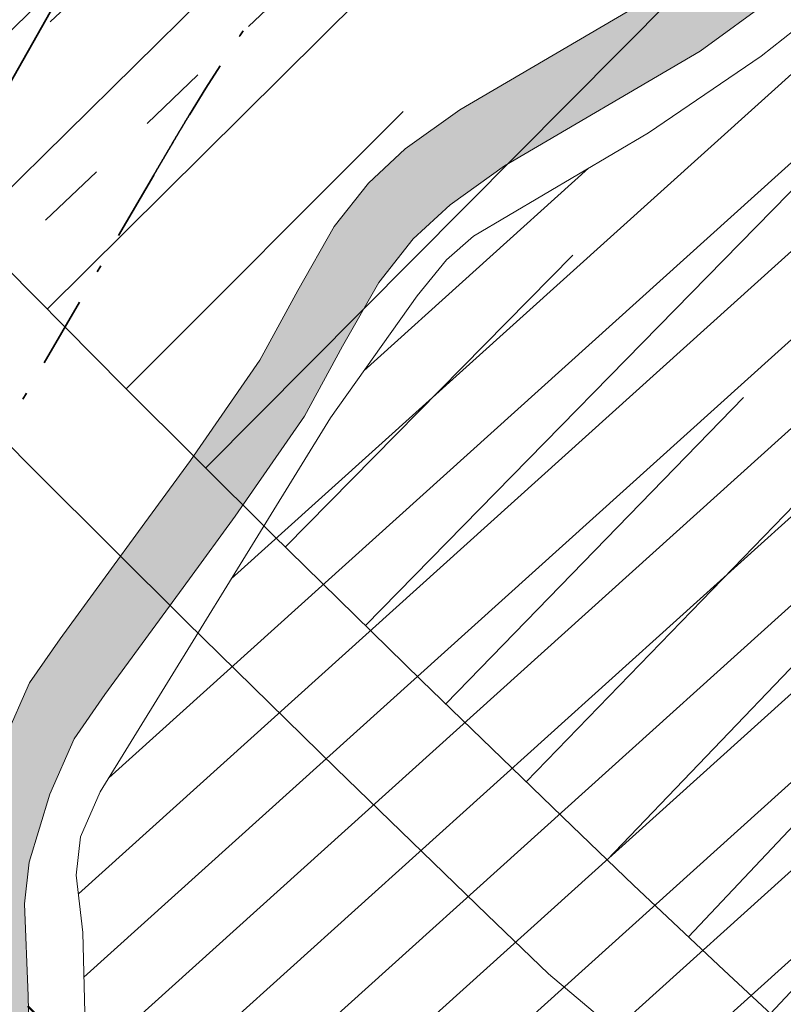
# Model space of a CAD drawing. Extents: x -502955 to -499545, y -1267587 to -1262571.
# Drawn here: x -501350 to -501339, y -1265630 to -1265616 of the extents above; entities that cross this region are included whole.
import ezdxf

# ---------------------------------------------------------------- set-up
doc = ezdxf.new("R2010")
doc.units = 0
doc.header["$MEASUREMENT"] = 0
for name, pattern in [('LINE_LT_0', [7.9, 5, -1.3, 0.3, -1.3]), ('LINE_LT_14', [2.01, 1, -0.5, 0.01, -0.5]), ('LINE_LT_2', [40, 7, -13, 7, -3, 7, -3]), ('LINE_LT_3', [2, 1, -1])]:
    doc.linetypes.add(name, pattern=pattern)
for name, color, linetype in [('104', 7, 'Continuous'), ('104_hrany', 7, 'Continuous'), ('651_DRS_trasa', 7, 'Continuous'), ('HRANY_TERENU', 7, 'Continuous'), ('POLNE_CESTY', 7, 'Continuous'), ('Razítko_004', 7, 'Continuous'), ('VODNE_TOKY_PLOCHY', 7, 'Continuous')]:
    doc.layers.add(name, color=color, linetype=linetype)

msp = doc.modelspace()

# ---------------------------------------------------------------- hatches: boundary and pattern name
at = {"layer": 'Razítko_004'}
msp.add_hatch(color=9, dxfattribs=at).paths.add_polyline_path([(-501324.893, -1265577.165), (-501329.528, -1265597.327), (-501329.722, -1265600.242), (-501329.686, -1265601.4), (-501329.785, -1265602.297), (-501330.256, -1265603.98), (-501330.633, -1265604.747), (-501331.153, -1265605.552), (-501332.261, -1265606.582), (-501334.616, -1265608.275), (-501335.965, -1265609.114), (-501337.085, -1265609.925), (-501337.527, -1265610.501), (-501337.802, -1265611.24), (-501338.038, -1265612.021), (-501338.155, -1265613.203), (-501338.234, -1265614.124), (-501338.617, -1265615.207), (-501339.363, -1265616.142), (-501340.398, -1265616.896), (-501343.185, -1265618.533), (-501343.964, -1265619.09), (-501344.491, -1265619.575), (-501344.98, -1265620.196), (-501345.498, -1265621.107), (-501346.04, -1265622.102), (-501347.03, -1265623.531), (-501347.681, -1265624.422), (-501348.888, -1265626.073), (-501349.327, -1265626.704), (-501349.673, -1265627.491), (-501349.967, -1265628.461), (-501350.034, -1265629.057), (-501349.981, -1265630.367), (-501349.959, -1265631.487), (-501350.3, -1265632.586), (-501350.787, -1265633.491), (-501351.132, -1265633.99), (-501351.74, -1265634.85), (-501353.715, -1265636.697), (-501354.719, -1265637.399), (-501355.569, -1265637.863), (-501356.736, -1265638.199), (-501358.642, -1265638.299), (-501360.398, -1265638.415), (-501361.38, -1265638.681), (-501361.975, -1265638.998), (-501362.824, -1265639.747), (-501363.799, -1265641.047), (-501364.669, -1265642.261), (-501365.731, -1265643.604), (-501367.085, -1265644.488), (-501368.339, -1265644.812), (-501370.682, -1265644.961), (-501373.807, -1265644.917), (-501377.182, -1265644.595), (-501379.035, -1265644.813), (-501380.17, -1265645.286), (-501396.776, -1265655.268), (-501398.499, -1265654.601), (-501400.856, -1265654.441), (-501403.142, -1265654.097), (-501407.06, -1265654.238), (-501430.46, -1265640.86), (-501432.239, -1265638.64), (-501406.88, -1265653.43), (-501403.78, -1265653.301), (-501401.144, -1265653.272), (-501399.137, -1265653.805), (-501397.113, -1265654.287), (-501380.808, -1265644.49), (-501379.673, -1265644.016), (-501377.82, -1265643.799), (-501374.697, -1265643.744), (-501371.32, -1265644.165), (-501368.977, -1265644.016), (-501367.723, -1265643.692), (-501366.368, -1265642.808), (-501365.306, -1265641.465), (-501364.437, -1265640.25), (-501363.461, -1265638.951), (-501362.613, -1265638.202), (-501362.018, -1265637.885), (-501361.035, -1265637.619), (-501359.28, -1265637.502), (-501357.373, -1265637.403), (-501356.207, -1265637.067), (-501355.357, -1265636.603), (-501354.352, -1265635.901), (-501352.378, -1265634.054), (-501351.77, -1265633.194), (-501351.425, -1265632.695), (-501350.938, -1265631.79), (-501350.597, -1265630.691), (-501350.618, -1265629.571), (-501350.672, -1265628.26), (-501350.605, -1265627.665), (-501350.311, -1265626.695), (-501349.965, -1265625.908), (-501349.526, -1265625.276), (-501348.319, -1265623.626), (-501347.668, -1265622.735), (-501346.678, -1265621.306), (-501346.136, -1265620.311), (-501345.617, -1265619.4), (-501345.129, -1265618.779), (-501344.602, -1265618.293), (-501343.823, -1265617.737), (-501341.036, -1265616.1), (-501340.001, -1265615.346), (-501339.254, -1265614.411), (-501338.872, -1265613.328), (-501338.793, -1265612.407), (-501338.675, -1265611.225), (-501338.44, -1265610.444), (-501338.164, -1265609.705), (-501337.722, -1265609.129), (-501336.603, -1265608.317), (-501335.254, -1265607.479), (-501332.899, -1265605.786), (-501331.791, -1265604.756), (-501331.271, -1265603.951), (-501330.894, -1265603.184), (-501330.423, -1265601.5), (-501330.324, -1265600.604), (-501330.36, -1265599.445), (-501330.166, -1265596.531), (-501325.531, -1265576.369)], flags=0)

# ---------------------------------------------------------------- linework, layer by layer
at = {"layer": '104', "color": 253, "linetype": 'LINE_LT_0', "lineweight": 50}
msp.add_lwpolyline([(-500927.993, -1265938.19), (-501254.541, -1265706.307), (-501270.386, -1265695.024), (-501280.138, -1265687.993), (-501288.239, -1265682.061), (-501295.411, -1265676.715), (-501301.949, -1265671.745), (-501308.011, -1265667.041), (-501313.692, -1265662.533), (-501319.057, -1265658.177), (-501324.151, -1265653.939), (-501329.007, -1265649.797), (-501333.651, -1265645.732), (-501333.883, -1265645.527, -0.092939), (-501437.736, -1265511.515)], format="xyb", dxfattribs=at)
at = {"layer": '104_hrany', "color": 253, "lineweight": 18}
for p, q in [((-501351.958, -1265618.3), (-501344.474, -1265610.964)), ((-501349.711, -1265620.579), (-501341.942, -1265612.862)), ((-501347.449, -1265622.842), (-501339.394, -1265614.736)), ((-501350.838, -1265619.443), (-501347.021, -1265615.681)), ((-501345.17, -1265625.088), (-501336.814, -1265616.559)), ((-501348.584, -1265621.714), (-501344.631, -1265617.761)), ((-501342.876, -1265627.319), (-501334.228, -1265618.384)), ((-501346.312, -1265623.968), (-501342.212, -1265619.805)), ((-501340.562, -1265629.53), (-501331.793, -1265620.206)), ((-501344.025, -1265626.206), (-501339.778, -1265621.836)), ((-501341.724, -1265628.429), (-501337.353, -1265623.871)), ((-501339.394, -1265630.623), (-501334.975, -1265625.879))]:
    msp.add_line(p, q, dxfattribs=at)
for points in [[(-501337.873, -1265632.039), (-501340.057, -1265630.005), (-501341.348, -1265628.789), (-501342.223, -1265627.95), (-501344.369, -1265625.874), (-501346.5, -1265623.784), (-501348.618, -1265621.68), (-501350.721, -1265619.562), (-501352.811, -1265617.43), (-501354.887, -1265615.284), (-501356.948, -1265613.125), (-501358.995, -1265610.952), (-501361.028, -1265608.765), (-501363.046, -1265606.566), (-501365.05, -1265604.353), (-501367.039, -1265602.127), (-501369.014, -1265599.888), (-501370.973, -1265597.635), (-501372.918, -1265595.37), (-501374.848, -1265593.093), (-501376.762, -1265590.802), (-501378.662, -1265588.499), (-501380.546, -1265586.184), (-501382.415, -1265583.856)], [(-501341.197, -1265631.206), (-501342.558, -1265630.054), (-501343.436, -1265629.212), (-501345.59, -1265627.128), (-501347.729, -1265625.029), (-501349.855, -1265622.917), (-501351.967, -1265620.791), (-501354.065, -1265618.651), (-501356.149, -1265616.497), (-501358.218, -1265614.329), (-501360.273, -1265612.148), (-501362.314, -1265609.953), (-501364.34, -1265607.745), (-501366.351, -1265605.523), (-501368.348, -1265603.288), (-501370.33, -1265601.041), (-501372.297, -1265598.78), (-501374.249, -1265596.506), (-501376.187, -1265594.219), (-501378.109, -1265591.92), (-501380.016, -1265589.608), (-501381.907, -1265587.284), (-501383.783, -1265584.947)]]:
    msp.add_lwpolyline(points, dxfattribs=at)
at = {"layer": '651_DRS_trasa', "color": 171, "linetype": 'LINE_LT_3', "lineweight": 18}
for p, q in [((-501387.28, -1265652.388), (-501320.835, -1265588.958)), ((-501385.899, -1265653.835), (-501319.454, -1265590.404))]:
    msp.add_line(p, q, dxfattribs=at)
at = {"layer": '651_DRS_trasa', "color": 171, "linetype": 'LINE_LT_2', "lineweight": 50}
msp.add_line((-501386.589, -1265653.111), (-501320.145, -1265589.681), dxfattribs=at)
at = {"layer": 'HRANY_TERENU', "color": 142, "lineweight": 13}
for points, knots in [([(-500918.649, -1265879.653), (-500921.236, -1265880.673), (-500924.145, -1265881.82), (-500931.136, -1265877.919), (-500940.091, -1265869.568), (-500958.392, -1265858.112), (-500973.957, -1265843.514), (-500994.259, -1265828.362), (-501011.864, -1265815.73), (-501042.023, -1265790.57), (-501073.632, -1265768.048), (-501104.029, -1265740.42), (-501126.049, -1265725.68), (-501146.4, -1265707.374), (-501167.893, -1265692.631), (-501187.787, -1265676.49), (-501204.711, -1265660.135), (-501223.047, -1265642.021), (-501240.484, -1265624.649), (-501256.37, -1265607.415), (-501270.28, -1265590.549), (-501283.433, -1265571.053), (-501299.599, -1265548.806), (-501314.617, -1265524.037), (-501327.121, -1265498.79), (-501337.967, -1265477.221), (-501345.773, -1265455.867), (-501352.79, -1265438.558), (-501357.808, -1265429.069), (-501359.294, -1265426.261)], [0, 0, 0, 0, 7.498868, 8.433733, 23.737969, 44.083326, 72.939621, 87.50932, 120.06454, 137.910126, 205.300137, 236.331043, 260.902372, 284.602278, 318.285078, 338.978939, 361.379871, 388.847481, 416.319756, 435.201408, 459.156716, 481.809072, 505.715656, 541.656389, 568.506957, 590.250042, 614.001412, 636.667297, 646.193906, 646.193906, 646.193906, 646.193906]), ([(-501299.204, -1265617.418), (-501300.207, -1265618.348), (-501302.662, -1265620.624), (-501311.057, -1265624.154), (-501324.713, -1265631.029), (-501343.631, -1265642.025), (-501364.118, -1265653.971), (-501386.48, -1265666.221), (-501407.501, -1265678.334), (-501422.106, -1265686.445), (-501428.427, -1265689.955)], [0, 0, 0, 0, 4.077782, 9.978213, 26.999312, 50.124648, 75.51065, 98.175921, 126.602736, 148.293637, 148.293637, 148.293637, 148.293637]), ([(-501405.434, -1265681.556), (-501397.775, -1265677.045), (-501386.935, -1265670.661), (-501374.37, -1265663.573), (-501367.898, -1265660.023), (-501362.893, -1265657.229), (-501357.776, -1265654.239), (-501352.53, -1265651.084), (-501347.282, -1265647.933), (-501342.045, -1265644.869), (-501336.777, -1265641.967), (-501331.513, -1265639.172), (-501326.246, -1265636.383), (-501320.823, -1265633.443), (-501315.309, -1265630.236), (-501309.67, -1265626.833), (-501304.008, -1265623.468), (-501300, -1265621.24), (-501297.884, -1265620.131), (-501297.712, -1265620.041)], [0, 0, 0, 0, 26.666161, 37.739125, 43.27606, 48.812422, 54.93331, 61.055132, 67.176944, 73.297848, 79.257138, 85.21753, 91.178004, 97.137132, 103.722474, 110.310402, 116.896926, 123.480837, 124.064078, 124.064078, 124.064078, 124.064078]), ([(-501296.94, -1265621.393), (-501297.843, -1265621.921), (-501300.442, -1265623.442), (-501304.773, -1265625.893), (-501309.961, -1265628.693), (-501315.158, -1265631.476), (-501322.148, -1265635.336), (-501329.106, -1265639.377), (-501336.132, -1265643.424), (-501346.487, -1265649.28), (-501362.354, -1265658.068), (-501383.601, -1265669.945), (-501398.168, -1265677.691), (-501405.434, -1265681.556)], [0, 0, 0, 0, 3.139721, 9.034002, 14.929169, 20.824778, 26.719583, 38.881744, 44.962942, 51.043984, 74.572155, 99.375815, 124.06541, 124.06541, 124.06541, 124.06541]), ([(-501423.823, -1265695.962), (-501416.918, -1265692.157), (-501403.269, -1265684.635), (-501382.968, -1265671.701), (-501361.15, -1265661.455), (-501340.764, -1265647.721), (-501321.861, -1265637.239), (-501307.543, -1265630.832), (-501298.891, -1265627.23), (-501296.805, -1265624.139), (-501296.03, -1265622.99)], [0, 0, 0, 0, 23.647363, 46.748064, 72.145178, 95.729955, 120.47212, 136.556141, 143.474028, 147.566315, 147.566315, 147.566315, 147.566315])]:
    msp.add_open_spline(points, degree=3, knots=knots, dxfattribs=at)
at = {"layer": 'POLNE_CESTY', "color": 142, "lineweight": 13}
for points, knots in [([(-501376.832, -1265429.788), (-501379.355, -1265431.937), (-501382.193, -1265434.355), (-501385.062, -1265437.318), (-501385.625, -1265438.744), (-501384.909, -1265441.879), (-501381.034, -1265445.474), (-501376.874, -1265449.035), (-501373.477, -1265452.162), (-501371.001, -1265455.414), (-501368.638, -1265459.627), (-501364.543, -1265466.072), (-501360.441, -1265473.092), (-501356.657, -1265480.817), (-501353.698, -1265487.339), (-501350.756, -1265493.867), (-501344.449, -1265506.443), (-501333.962, -1265525.27), (-501323.536, -1265544.039), (-501315.892, -1265556.34), (-501311.853, -1265561.969), (-501307.816, -1265567.645), (-501304.266, -1265572.939), (-501301.565, -1265578.014), (-501299.711, -1265582.749), (-501298.341, -1265587.609), (-501297.158, -1265592.433), (-501296.937, -1265597.375), (-501297.765, -1265602.177), (-501298.614, -1265606.901), (-501299.082, -1265611.864), (-501297.988, -1265614.983), (-501297.418, -1265616.607)], [0, 0, 0, 0, 9.959929, 11.208248, 12.277467, 14.410313, 20.295876, 27.575802, 31.053407, 34.084404, 39.79525, 45.525462, 56.995509, 64.158698, 71.321188, 78.481425, 85.638056, 113.516777, 143.12315, 150.039879, 156.947339, 163.897973, 170.940865, 176.050776, 181.113074, 186.159418, 191.196773, 195.979883, 200.872544, 205.755772, 210.452478, 215.551376, 215.551376, 215.551376, 215.551376]), ([(-501674.896, -1265842.557), (-501669.164, -1265839.01), (-501657.334, -1265831.69), (-501639.483, -1265821.255), (-501619.855, -1265811.232), (-501600.328, -1265799.937), (-501579.113, -1265788.359), (-501558.271, -1265776.785), (-501536.854, -1265763.503), (-501513.679, -1265752.178), (-501491.448, -1265740.002), (-501469.835, -1265726.424), (-501449.02, -1265714.082), (-501425.607, -1265701.66), (-501402.148, -1265687.984), (-501377.47, -1265673.192), (-501358.779, -1265662.881), (-501346.663, -1265656.528), (-501340.671, -1265653.678), (-501334.591, -1265651.031), (-501329.101, -1265648.574), (-501323.931, -1265646.945), (-501319.181, -1265646.2), (-501314.399, -1265645.57), (-501308.686, -1265644.217), (-501303.258, -1265642.671), (-501299.059, -1265640.408), (-501296.792, -1265638.615), (-501294.874, -1265636.723), (-501293.034, -1265634.327), (-501291.641, -1265631.43), (-501290.948, -1265628.506), (-501290.763, -1265625.843), (-501291.111, -1265623.432), (-501291.634, -1265622.072), (-501291.9, -1265621.377)], [0, 0, 0, 0, 20.222306, 41.736819, 62.006848, 86.317097, 109.397631, 134.512766, 157.832622, 184.938699, 211.834, 233.834971, 261.497499, 284.408098, 313.331412, 342.950159, 370.71992, 377.35546, 383.987886, 390.619952, 397.251257, 402.022536, 406.822453, 411.653566, 416.48461, 424.433325, 428.49519, 430.693402, 433.082076, 436.567071, 439.701233, 442.647724, 445.530244, 447.663837, 449.891557, 449.891557, 449.891557, 449.891557]), ([(-501294.96, -1265622.581), (-501294.658, -1265623.707), (-501293.984, -1265626.222), (-501294.361, -1265629.675), (-501295.393, -1265632.097), (-501296.27, -1265633.48), (-501297.708, -1265635.284), (-501300.06, -1265637.448), (-501303.55, -1265639.346), (-501307.143, -1265640.481), (-501311.035, -1265641.605), (-501315.365, -1265642.434), (-501320.036, -1265642.742), (-501324.693, -1265643.185), (-501336.4, -1265647.373), (-501353.553, -1265657.575), (-501378.916, -1265670.621), (-501403.523, -1265685.656), (-501426.806, -1265699.347), (-501443.636, -1265708.434), (-501453.813, -1265714.47), (-501459.645, -1265718.056), (-501465.475, -1265721.647), (-501476.092, -1265727.933), (-501492.57, -1265737.176), (-501509.06, -1265746.413), (-501520.926, -1265752.671), (-501527.077, -1265755.718), (-501533.217, -1265758.787), (-501544.031, -1265764.537), (-501559.619, -1265774.276), (-501580.565, -1265785.612), (-501596.407, -1265794.639), (-501606.952, -1265800.181), (-501612.594, -1265802.912), (-501618.24, -1265805.634), (-501627.707, -1265810.506), (-501641.517, -1265818.321), (-501659.372, -1265828.221), (-501670.995, -1265835.922), (-501676.521, -1265839.584)], [0, 0, 0, 0, 3.481017, 7.776071, 10.085553, 11.336827, 12.678249, 17.001406, 20.811461, 24.499798, 28.279909, 32.968346, 37.681458, 42.334735, 46.922373, 74.775579, 101.994503, 132.508966, 161.228325, 183.027992, 189.874051, 196.721124, 203.568346, 210.414765, 233.732723, 260.247691, 267.110959, 273.976119, 280.840811, 287.70365, 310.710599, 335.939042, 359.139788, 365.40547, 371.673288, 377.941751, 384.208432, 403.611897, 425.542698, 445.422879, 445.422879, 445.422879, 445.422879])]:
    msp.add_open_spline(points, degree=3, knots=knots, dxfattribs=at)
at = {"layer": 'Razítko_004', "color": 9, "lineweight": 13}
for p, q in [((-501323.682, -1265603.332), (-501347.085, -1265624.425)), ((-501322.799, -1265603.799), (-501348.83, -1265627.259)), ((-501321.916, -1265604.265), (-501349.266, -1265628.914)), ((-501321.033, -1265604.732), (-501349.186, -1265630.104)), ((-501320.024, -1265605.085), (-501349.272, -1265631.443)), ((-501319.003, -1265605.426), (-501349.975, -1265633.339)), ((-501317.981, -1265605.767), (-501378.047, -1265659.9)), ((-501316.96, -1265606.109), (-501378.095, -1265661.205)), ((-501347.848, -1265613.128), (-501357.459, -1265630.094)), ((-501341.036, -1265616.1), (-501343.823, -1265617.737)), ((-501341.036, -1265616.1), (-501343.823, -1265617.737)), ((-501338.387, -1265616.071), (-501339.526, -1265616.968)), ((-501340.398, -1265616.896), (-501339.363, -1265616.142)), ((-501340.398, -1265616.896), (-501339.363, -1265616.142)), ((-501343.185, -1265618.533), (-501340.398, -1265616.896)), ((-501343.185, -1265618.533), (-501340.398, -1265616.896)), ((-501339.526, -1265616.968), (-501341.134, -1265618.064)), ((-501343.823, -1265617.737), (-501344.602, -1265618.293)), ((-501343.823, -1265617.737), (-501344.602, -1265618.293)), ((-501341.134, -1265618.064), (-501343.628, -1265619.537)), ((-501344.602, -1265618.293), (-501345.129, -1265618.779)), ((-501344.602, -1265618.293), (-501345.129, -1265618.779)), ((-501341.988, -1265618.569), (-501345.194, -1265621.458)), ((-501343.964, -1265619.09), (-501343.185, -1265618.533)), ((-501343.964, -1265619.09), (-501343.185, -1265618.533)), ((-501345.129, -1265618.779), (-501345.617, -1265619.4)), ((-501345.129, -1265618.779), (-501345.617, -1265619.4)), ((-501344.491, -1265619.575), (-501343.964, -1265619.09)), ((-501344.491, -1265619.575), (-501343.964, -1265619.09)), ((-501345.617, -1265619.4), (-501346.136, -1265620.311)), ((-501345.617, -1265619.4), (-501346.136, -1265620.311)), ((-501344.98, -1265620.196), (-501344.491, -1265619.575)), ((-501344.98, -1265620.196), (-501344.491, -1265619.575)), ((-501343.628, -1265619.537), (-501344.016, -1265619.874)), ((-501344.016, -1265619.874), (-501344.432, -1265620.389)), ((-501346.136, -1265620.311), (-501346.678, -1265621.306)), ((-501346.136, -1265620.311), (-501346.678, -1265621.306)), ((-501345.498, -1265621.107), (-501344.98, -1265620.196)), ((-501345.498, -1265621.107), (-501344.98, -1265620.196)), ((-501331.413, -1265620.397), (-501378.142, -1265662.51)), ((-501344.432, -1265620.389), (-501345.671, -1265622.127)), ((-501346.04, -1265622.102), (-501345.498, -1265621.107)), ((-501346.04, -1265622.102), (-501345.498, -1265621.107)), ((-501346.678, -1265621.306), (-501347.668, -1265622.735)), ((-501346.678, -1265621.306), (-501347.668, -1265622.735)), ((-501345.671, -1265622.127), (-501348.955, -1265627.462)), ((-501347.03, -1265623.531), (-501346.04, -1265622.102)), ((-501347.03, -1265623.531), (-501346.04, -1265622.102)), ((-501347.668, -1265622.735), (-501348.319, -1265623.626)), ((-501347.668, -1265622.735), (-501348.319, -1265623.626)), ((-501332.782, -1265622.892), (-501377.304, -1265663.017)), ((-501347.681, -1265624.422), (-501347.03, -1265623.531)), ((-501347.681, -1265624.422), (-501347.03, -1265623.531)), ((-501348.319, -1265623.626), (-501349.526, -1265625.276)), ((-501348.319, -1265623.626), (-501349.526, -1265625.276)), ((-501348.888, -1265626.073), (-501347.681, -1265624.422)), ((-501348.888, -1265626.073), (-501347.681, -1265624.422)), ((-501333.589, -1265624.882), (-501376.441, -1265663.501)), ((-501349.526, -1265625.276), (-501349.965, -1265625.908)), ((-501349.526, -1265625.276), (-501349.965, -1265625.908)), ((-501349.965, -1265625.908), (-501350.311, -1265626.695)), ((-501349.965, -1265625.908), (-501350.311, -1265626.695)), ((-501349.327, -1265626.704), (-501348.888, -1265626.073)), ((-501349.327, -1265626.704), (-501348.888, -1265626.073)), ((-501349.673, -1265627.491), (-501349.327, -1265626.704)), ((-501349.673, -1265627.491), (-501349.327, -1265626.704)), ((-501348.955, -1265627.462), (-501349.237, -1265628.103)), ((-501349.967, -1265628.461), (-501349.673, -1265627.491)), ((-501349.967, -1265628.461), (-501349.673, -1265627.491)), ((-501349.237, -1265628.103), (-501349.298, -1265628.65)), ((-501350.034, -1265629.057), (-501349.967, -1265628.461)), ((-501350.034, -1265629.057), (-501349.967, -1265628.461)), ((-501349.298, -1265628.65), (-501349.201, -1265629.467)), ((-501349.981, -1265630.367), (-501350.034, -1265629.057)), ((-501349.981, -1265630.367), (-501350.034, -1265629.057)), ((-501349.201, -1265629.467), (-501349.168, -1265630.876)), ((-501349.959, -1265631.487), (-501349.981, -1265630.367)), ((-501349.959, -1265631.487), (-501349.981, -1265630.367))]:
    msp.add_line(p, q, dxfattribs=at)
at = {"layer": 'Razítko_004', "color": 18, "lineweight": 35}
msp.add_line((-501347.848, -1265613.128), (-501357.459, -1265630.094), dxfattribs=at)
at = {"layer": 'Razítko_004', "color": 18, "lineweight": 13}
for p, q in [((-501341.036, -1265616.1), (-501343.823, -1265617.737)), ((-501338.387, -1265616.071), (-501339.526, -1265616.968)), ((-501340.398, -1265616.896), (-501339.363, -1265616.142)), ((-501343.185, -1265618.533), (-501340.398, -1265616.896)), ((-501339.526, -1265616.968), (-501341.134, -1265618.064)), ((-501343.823, -1265617.737), (-501344.602, -1265618.293)), ((-501341.134, -1265618.064), (-501343.628, -1265619.537)), ((-501344.602, -1265618.293), (-501345.129, -1265618.779)), ((-501343.964, -1265619.09), (-501343.185, -1265618.533)), ((-501345.129, -1265618.779), (-501345.617, -1265619.4)), ((-501344.491, -1265619.575), (-501343.964, -1265619.09)), ((-501345.617, -1265619.4), (-501346.136, -1265620.311)), ((-501344.98, -1265620.196), (-501344.491, -1265619.575)), ((-501343.628, -1265619.537), (-501344.016, -1265619.874)), ((-501344.016, -1265619.874), (-501344.432, -1265620.389)), ((-501346.136, -1265620.311), (-501346.678, -1265621.306)), ((-501345.498, -1265621.107), (-501344.98, -1265620.196)), ((-501344.432, -1265620.389), (-501345.671, -1265622.127)), ((-501346.04, -1265622.102), (-501345.498, -1265621.107)), ((-501346.678, -1265621.306), (-501347.668, -1265622.735)), ((-501345.671, -1265622.127), (-501348.955, -1265627.462)), ((-501347.03, -1265623.531), (-501346.04, -1265622.102)), ((-501347.668, -1265622.735), (-501348.319, -1265623.626)), ((-501347.681, -1265624.422), (-501347.03, -1265623.531)), ((-501348.319, -1265623.626), (-501349.526, -1265625.276)), ((-501348.888, -1265626.073), (-501347.681, -1265624.422)), ((-501349.526, -1265625.276), (-501349.965, -1265625.908)), ((-501349.965, -1265625.908), (-501350.311, -1265626.695)), ((-501349.327, -1265626.704), (-501348.888, -1265626.073)), ((-501349.673, -1265627.491), (-501349.327, -1265626.704)), ((-501348.955, -1265627.462), (-501349.237, -1265628.103)), ((-501349.967, -1265628.461), (-501349.673, -1265627.491)), ((-501349.237, -1265628.103), (-501349.298, -1265628.65)), ((-501350.034, -1265629.057), (-501349.967, -1265628.461)), ((-501349.298, -1265628.65), (-501349.201, -1265629.467)), ((-501349.981, -1265630.367), (-501350.034, -1265629.057)), ((-501349.201, -1265629.467), (-501349.168, -1265630.876)), ((-501349.959, -1265631.487), (-501349.981, -1265630.367))]:
    msp.add_line(p, q, dxfattribs=at)
at = {"layer": 'Razítko_004', "color": 18, "linetype": 'LINE_LT_14', "lineweight": 35}
for p, q in [((-501347.762, -1265617.937), (-501347.764, -1265617.941)), ((-501347.759, -1265617.933), (-501347.762, -1265617.937)), ((-501347.756, -1265617.928), (-501347.759, -1265617.933)), ((-501347.754, -1265617.924), (-501347.756, -1265617.928)), ((-501347.751, -1265617.92), (-501347.754, -1265617.924)), ((-501347.749, -1265617.915), (-501347.751, -1265617.92)), ((-501347.746, -1265617.911), (-501347.749, -1265617.915)), ((-501347.743, -1265617.907), (-501347.746, -1265617.911)), ((-501347.741, -1265617.903), (-501347.743, -1265617.907)), ((-501347.738, -1265617.898), (-501347.741, -1265617.903)), ((-501347.736, -1265617.894), (-501347.738, -1265617.898)), ((-501347.733, -1265617.89), (-501347.736, -1265617.894)), ((-501347.731, -1265617.885), (-501347.733, -1265617.89)), ((-501347.728, -1265617.881), (-501347.731, -1265617.885)), ((-501347.725, -1265617.877), (-501347.728, -1265617.881)), ((-501347.723, -1265617.873), (-501347.725, -1265617.877)), ((-501347.72, -1265617.868), (-501347.723, -1265617.873)), ((-501347.718, -1265617.864), (-501347.72, -1265617.868)), ((-501347.715, -1265617.86), (-501347.718, -1265617.864)), ((-501347.713, -1265617.855), (-501347.715, -1265617.86)), ((-501347.71, -1265617.851), (-501347.713, -1265617.855)), ((-501347.707, -1265617.847), (-501347.71, -1265617.851)), ((-501347.705, -1265617.843), (-501347.707, -1265617.847)), ((-501347.702, -1265617.838), (-501347.705, -1265617.843)), ((-501347.7, -1265617.834), (-501347.702, -1265617.838)), ((-501347.697, -1265617.83), (-501347.7, -1265617.834)), ((-501347.694, -1265617.826), (-501347.697, -1265617.83)), ((-501347.692, -1265617.821), (-501347.694, -1265617.826)), ((-501347.689, -1265617.817), (-501347.692, -1265617.821)), ((-501347.687, -1265617.813), (-501347.689, -1265617.817)), ((-501347.684, -1265617.808), (-501347.687, -1265617.813)), ((-501347.681, -1265617.804), (-501347.684, -1265617.808)), ((-501347.844, -1265618.074), (-501347.846, -1265618.079)), ((-501347.841, -1265618.07), (-501347.844, -1265618.074)), ((-501347.838, -1265618.066), (-501347.841, -1265618.07)), ((-501347.836, -1265618.061), (-501347.838, -1265618.066)), ((-501347.833, -1265618.057), (-501347.836, -1265618.061)), ((-501347.831, -1265618.053), (-501347.833, -1265618.057)), ((-501347.828, -1265618.048), (-501347.831, -1265618.053)), ((-501347.826, -1265618.044), (-501347.828, -1265618.048)), ((-501347.823, -1265618.04), (-501347.826, -1265618.044)), ((-501347.821, -1265618.036), (-501347.823, -1265618.04)), ((-501347.818, -1265618.031), (-501347.821, -1265618.036)), ((-501347.815, -1265618.027), (-501347.818, -1265618.031)), ((-501347.813, -1265618.023), (-501347.815, -1265618.027)), ((-501347.81, -1265618.018), (-501347.813, -1265618.023)), ((-501347.808, -1265618.014), (-501347.81, -1265618.018)), ((-501347.805, -1265618.01), (-501347.808, -1265618.014)), ((-501347.803, -1265618.005), (-501347.805, -1265618.01)), ((-501347.8, -1265618.001), (-501347.803, -1265618.005)), ((-501347.797, -1265617.997), (-501347.8, -1265618.001)), ((-501347.795, -1265617.993), (-501347.797, -1265617.997)), ((-501347.792, -1265617.988), (-501347.795, -1265617.993)), ((-501347.79, -1265617.984), (-501347.792, -1265617.988)), ((-501347.787, -1265617.98), (-501347.79, -1265617.984)), ((-501347.785, -1265617.975), (-501347.787, -1265617.98)), ((-501347.782, -1265617.971), (-501347.785, -1265617.975)), ((-501347.78, -1265617.967), (-501347.782, -1265617.971)), ((-501347.777, -1265617.963), (-501347.78, -1265617.967)), ((-501347.774, -1265617.958), (-501347.777, -1265617.963)), ((-501347.772, -1265617.954), (-501347.774, -1265617.958)), ((-501347.769, -1265617.95), (-501347.772, -1265617.954)), ((-501347.767, -1265617.945), (-501347.769, -1265617.95)), ((-501347.764, -1265617.941), (-501347.767, -1265617.945)), ((-501347.928, -1265618.216), (-501347.93, -1265618.22)), ((-501347.925, -1265618.212), (-501347.928, -1265618.216)), ((-501347.923, -1265618.208), (-501347.925, -1265618.212)), ((-501347.92, -1265618.203), (-501347.923, -1265618.208)), ((-501347.917, -1265618.199), (-501347.92, -1265618.203)), ((-501347.915, -1265618.195), (-501347.917, -1265618.199)), ((-501347.912, -1265618.19), (-501347.915, -1265618.195)), ((-501347.91, -1265618.186), (-501347.912, -1265618.19)), ((-501347.907, -1265618.182), (-501347.91, -1265618.186)), ((-501347.905, -1265618.177), (-501347.907, -1265618.182)), ((-501347.902, -1265618.173), (-501347.905, -1265618.177)), ((-501347.9, -1265618.169), (-501347.902, -1265618.173)), ((-501347.897, -1265618.165), (-501347.9, -1265618.169)), ((-501347.895, -1265618.16), (-501347.897, -1265618.165)), ((-501347.892, -1265618.156), (-501347.895, -1265618.16)), ((-501347.889, -1265618.152), (-501347.892, -1265618.156)), ((-501347.887, -1265618.147), (-501347.889, -1265618.152)), ((-501347.884, -1265618.143), (-501347.887, -1265618.147)), ((-501347.882, -1265618.139), (-501347.884, -1265618.143)), ((-501347.879, -1265618.134), (-501347.882, -1265618.139)), ((-501347.877, -1265618.13), (-501347.879, -1265618.134)), ((-501347.874, -1265618.126), (-501347.877, -1265618.13)), ((-501347.872, -1265618.121), (-501347.874, -1265618.126)), ((-501347.869, -1265618.117), (-501347.872, -1265618.121)), ((-501347.867, -1265618.113), (-501347.869, -1265618.117)), ((-501347.864, -1265618.109), (-501347.867, -1265618.113)), ((-501347.861, -1265618.104), (-501347.864, -1265618.109)), ((-501347.859, -1265618.1), (-501347.861, -1265618.104)), ((-501347.856, -1265618.096), (-501347.859, -1265618.1)), ((-501347.854, -1265618.091), (-501347.856, -1265618.096)), ((-501347.851, -1265618.087), (-501347.854, -1265618.091)), ((-501347.849, -1265618.083), (-501347.851, -1265618.087)), ((-501347.846, -1265618.079), (-501347.849, -1265618.083)), ((-501348.011, -1265618.358), (-501348.014, -1265618.363)), ((-501348.009, -1265618.354), (-501348.011, -1265618.358)), ((-501348.006, -1265618.35), (-501348.009, -1265618.354)), ((-501348.004, -1265618.345), (-501348.006, -1265618.35)), ((-501348.001, -1265618.341), (-501348.004, -1265618.345)), ((-501347.999, -1265618.337), (-501348.001, -1265618.341)), ((-501347.996, -1265618.333), (-501347.999, -1265618.337)), ((-501347.994, -1265618.328), (-501347.996, -1265618.333)), ((-501347.991, -1265618.324), (-501347.994, -1265618.328)), ((-501347.989, -1265618.32), (-501347.991, -1265618.324)), ((-501347.986, -1265618.315), (-501347.989, -1265618.32)), ((-501347.983, -1265618.311), (-501347.986, -1265618.315)), ((-501347.981, -1265618.307), (-501347.983, -1265618.311)), ((-501347.978, -1265618.302), (-501347.981, -1265618.307)), ((-501347.976, -1265618.298), (-501347.978, -1265618.302)), ((-501347.973, -1265618.294), (-501347.976, -1265618.298)), ((-501347.971, -1265618.289), (-501347.973, -1265618.294)), ((-501347.968, -1265618.285), (-501347.971, -1265618.289)), ((-501347.966, -1265618.281), (-501347.968, -1265618.285)), ((-501347.963, -1265618.276), (-501347.966, -1265618.281)), ((-501347.961, -1265618.272), (-501347.963, -1265618.276)), ((-501347.958, -1265618.268), (-501347.961, -1265618.272)), ((-501347.956, -1265618.264), (-501347.958, -1265618.268)), ((-501347.953, -1265618.259), (-501347.956, -1265618.264)), ((-501347.951, -1265618.255), (-501347.953, -1265618.259)), ((-501347.948, -1265618.251), (-501347.951, -1265618.255)), ((-501347.945, -1265618.246), (-501347.948, -1265618.251)), ((-501347.943, -1265618.242), (-501347.945, -1265618.246)), ((-501347.94, -1265618.238), (-501347.943, -1265618.242)), ((-501347.938, -1265618.233), (-501347.94, -1265618.238)), ((-501347.935, -1265618.229), (-501347.938, -1265618.233)), ((-501347.933, -1265618.225), (-501347.935, -1265618.229)), ((-501347.93, -1265618.22), (-501347.933, -1265618.225)), ((-501348.092, -1265618.496), (-501348.095, -1265618.501)), ((-501348.09, -1265618.492), (-501348.092, -1265618.496)), ((-501348.087, -1265618.488), (-501348.09, -1265618.492)), ((-501348.085, -1265618.483), (-501348.087, -1265618.488)), ((-501348.082, -1265618.479), (-501348.085, -1265618.483)), ((-501348.08, -1265618.475), (-501348.082, -1265618.479)), ((-501348.077, -1265618.471), (-501348.08, -1265618.475)), ((-501348.075, -1265618.466), (-501348.077, -1265618.471)), ((-501348.072, -1265618.462), (-501348.075, -1265618.466)), ((-501348.069, -1265618.458), (-501348.072, -1265618.462)), ((-501348.067, -1265618.453), (-501348.069, -1265618.458)), ((-501348.064, -1265618.449), (-501348.067, -1265618.453)), ((-501348.062, -1265618.445), (-501348.064, -1265618.449)), ((-501348.059, -1265618.44), (-501348.062, -1265618.445)), ((-501348.057, -1265618.436), (-501348.059, -1265618.44)), ((-501348.054, -1265618.432), (-501348.057, -1265618.436)), ((-501348.052, -1265618.427), (-501348.054, -1265618.432)), ((-501348.049, -1265618.423), (-501348.052, -1265618.427)), ((-501348.047, -1265618.419), (-501348.049, -1265618.423)), ((-501348.044, -1265618.414), (-501348.047, -1265618.419)), ((-501348.042, -1265618.41), (-501348.044, -1265618.414)), ((-501348.039, -1265618.406), (-501348.042, -1265618.41)), ((-501348.037, -1265618.401), (-501348.039, -1265618.406)), ((-501348.034, -1265618.397), (-501348.037, -1265618.401)), ((-501348.032, -1265618.393), (-501348.034, -1265618.397)), ((-501348.029, -1265618.389), (-501348.032, -1265618.393)), ((-501348.027, -1265618.384), (-501348.029, -1265618.389)), ((-501348.024, -1265618.38), (-501348.027, -1265618.384)), ((-501348.021, -1265618.376), (-501348.024, -1265618.38)), ((-501348.019, -1265618.371), (-501348.021, -1265618.376)), ((-501348.016, -1265618.367), (-501348.019, -1265618.371)), ((-501348.014, -1265618.363), (-501348.016, -1265618.367)), ((-501348.175, -1265618.639), (-501348.178, -1265618.643)), ((-501348.173, -1265618.635), (-501348.175, -1265618.639)), ((-501348.17, -1265618.63), (-501348.173, -1265618.635)), ((-501348.168, -1265618.626), (-501348.17, -1265618.63)), ((-501348.165, -1265618.622), (-501348.168, -1265618.626)), ((-501348.163, -1265618.617), (-501348.165, -1265618.622)), ((-501348.16, -1265618.613), (-501348.163, -1265618.617)), ((-501348.158, -1265618.609), (-501348.16, -1265618.613)), ((-501348.155, -1265618.604), (-501348.158, -1265618.609)), ((-501348.153, -1265618.6), (-501348.155, -1265618.604)), ((-501348.15, -1265618.596), (-501348.153, -1265618.6)), ((-501348.148, -1265618.591), (-501348.15, -1265618.596)), ((-501348.145, -1265618.587), (-501348.148, -1265618.591)), ((-501348.143, -1265618.583), (-501348.145, -1265618.587)), ((-501348.14, -1265618.578), (-501348.143, -1265618.583)), ((-501348.138, -1265618.574), (-501348.14, -1265618.578)), ((-501348.135, -1265618.57), (-501348.138, -1265618.574)), ((-501348.133, -1265618.565), (-501348.135, -1265618.57)), ((-501348.13, -1265618.561), (-501348.133, -1265618.565)), ((-501348.128, -1265618.557), (-501348.13, -1265618.561)), ((-501348.125, -1265618.553), (-501348.128, -1265618.557)), ((-501348.123, -1265618.548), (-501348.125, -1265618.553)), ((-501348.12, -1265618.544), (-501348.123, -1265618.548)), ((-501348.117, -1265618.54), (-501348.12, -1265618.544)), ((-501348.115, -1265618.535), (-501348.117, -1265618.54)), ((-501348.112, -1265618.531), (-501348.115, -1265618.535)), ((-501348.11, -1265618.527), (-501348.112, -1265618.531)), ((-501348.107, -1265618.522), (-501348.11, -1265618.527)), ((-501348.105, -1265618.518), (-501348.107, -1265618.522)), ((-501348.102, -1265618.514), (-501348.105, -1265618.518)), ((-501348.1, -1265618.509), (-501348.102, -1265618.514)), ((-501348.097, -1265618.505), (-501348.1, -1265618.509)), ((-501348.095, -1265618.501), (-501348.097, -1265618.505)), ((-501348.191, -1265618.665), (-501351.132, -1265623.701)), ((-501348.188, -1265618.66), (-501348.191, -1265618.665)), ((-501348.186, -1265618.656), (-501348.188, -1265618.66)), ((-501348.183, -1265618.652), (-501348.186, -1265618.656)), ((-501348.181, -1265618.648), (-501348.183, -1265618.652)), ((-501348.178, -1265618.643), (-501348.181, -1265618.648))]:
    msp.add_line(p, q, dxfattribs=at)
msp.add_lwpolyline([(-501343.303, -1265612.21, 0.05941), (-501347.681, -1265617.804)], format="xyb", dxfattribs=at)
at = {"layer": 'VODNE_TOKY_PLOCHY', "color": 142, "lineweight": 13}
msp.add_open_spline([(-501365.003, -1265428.723), (-501363.618, -1265431.933), (-501359.155, -1265442.272), (-501351.751, -1265459.806), (-501342.142, -1265479.56), (-501332.327, -1265502.628), (-501317.043, -1265526.111), (-501303.313, -1265552.799), (-501286.243, -1265572.583), (-501272.687, -1265592.537), (-501258.442, -1265608.695), (-501241.94, -1265626.196), (-501226.138, -1265645.17), (-501205.991, -1265661.916), (-501188.977, -1265678.503), (-501168.451, -1265693.688), (-501148.789, -1265709.27), (-501129.731, -1265725.285), (-501090.558, -1265754.545), (-501041.577, -1265794.943), (-500982.382, -1265840.868), (-500947.944, -1265867.677), (-500930.444, -1265881.788), (-500927.249, -1265884.364), (-500927.019, -1265884.549)], degree=3, knots=[0, 0, 0, 0, 10.48676, 33.785842, 57.076666, 76.400423, 108.848336, 140.940642, 166.016956, 186.896556, 213.256522, 230.488023, 259.103591, 287.099161, 308.889457, 330.305007, 363.579097, 384.175437, 404.960333, 510.226957, 574.593542, 629.722826, 641.148078, 642.034556, 642.034556, 642.034556, 642.034556], dxfattribs=at)

doc.saveas('drawing.dxf')
